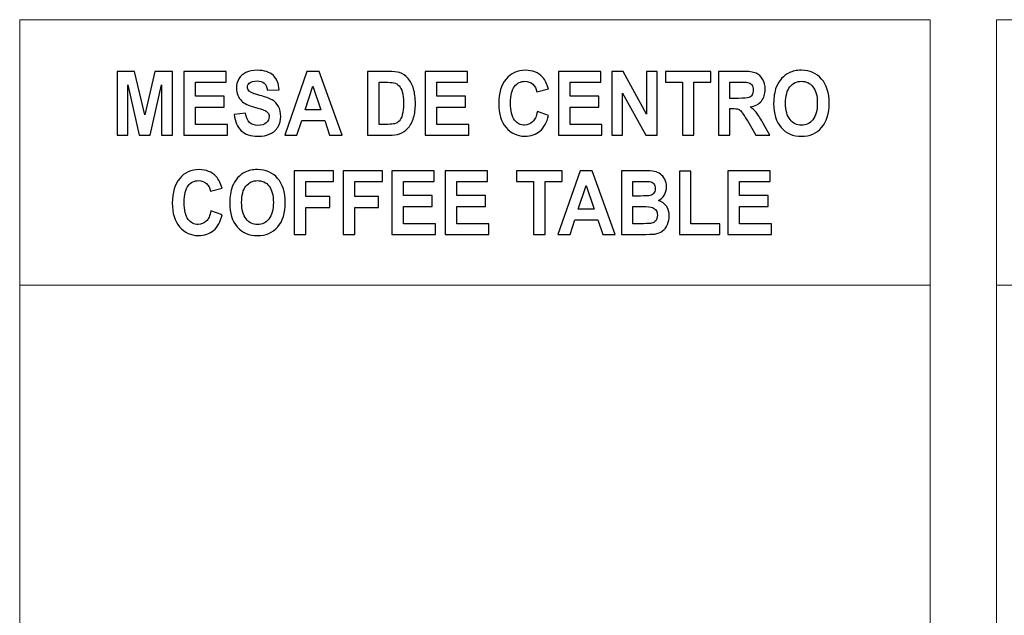
# Model space of a CAD drawing. Units: inches. Extents: x -37.5 to 37.5, y -20.9 to 20.9.
# Drawn here: x -5.8 to 0, y -7.8 to -4.3 of the extents above; entities that cross this region are included whole.
import ezdxf

# ---------------------------------------------------------------- set-up
doc = ezdxf.new("R2010")
doc.units = ezdxf.units.IN
doc.header["$MEASUREMENT"] = 0
doc.layers.add('Camada 1', color=7, linetype='Continuous')

msp = doc.modelspace()

# ---------------------------------------------------------------- linework, layer by layer
at = {"layer": 'Camada 1', "color": 253, "lineweight": 20}
for points in [[(-5.7979, -5.8392), (-0.3979, -5.8392), (-0.3979, -4.2644), (-5.7979, -4.2644), (-5.7979, -5.8392)], [(-0.0042, -5.8392), (5.3958, -5.8392), (5.3958, -4.2644), (-0.0042, -4.2644), (-0.0042, -5.8392)], [(-5.7979, -12.6843), (-0.3979, -12.6843), (-0.3979, -5.8392), (-5.7979, -5.8392), (-5.7979, -12.6843)], [(-0.0042, -12.6843), (5.3958, -12.6843), (5.3958, -5.8392), (-0.0042, -5.8392), (-0.0042, -12.6843)]]:
    msp.add_lwpolyline(points, close=True, dxfattribs=at)
at = {"layer": 'Camada 1', "color": 187}
for points, knots in [([(-5.2195, -4.9494), (-5.2195, -4.9494), (-5.2195, -4.5715), (-5.2195, -4.5715), (-5.2195, -4.5715), (-5.2195, -4.5715), (-5.1166, -4.5715), (-5.1166, -4.5715), (-5.1166, -4.5715), (-5.1166, -4.5715), (-5.0557, -4.8293), (-5.0557, -4.8293), (-5.0557, -4.8293), (-5.0557, -4.8293), (-4.9956, -4.5715), (-4.9956, -4.5715), (-4.9956, -4.5715), (-4.9956, -4.5715), (-4.8924, -4.5715), (-4.8924, -4.5715), (-4.8924, -4.5715), (-4.8924, -4.5715), (-4.8924, -4.9494), (-4.8924, -4.9494), (-4.8924, -4.9494), (-4.8924, -4.9494), (-4.9559, -4.9494), (-4.9559, -4.9494), (-4.9559, -4.9494), (-4.9559, -4.9494), (-4.9562, -4.6519), (-4.9562, -4.6519), (-4.9562, -4.6519), (-4.9562, -4.6519), (-5.0231, -4.9494), (-5.0231, -4.9494), (-5.0231, -4.9494), (-5.0231, -4.9494), (-5.0892, -4.9494), (-5.0892, -4.9494), (-5.0892, -4.9494), (-5.0892, -4.9494), (-5.1558, -4.6519), (-5.1558, -4.6519), (-5.1558, -4.6519), (-5.1558, -4.6519), (-5.156, -4.9494), (-5.156, -4.9494), (-5.156, -4.9494), (-5.156, -4.9494), (-5.2195, -4.9494), (-5.2195, -4.9494)], [0, 0, 0, 0, 0.071429, 0.071429, 0.071429, 0.071429, 0.142857, 0.142857, 0.142857, 0.142857, 0.214286, 0.214286, 0.214286, 0.214286, 0.285714, 0.285714, 0.285714, 0.285714, 0.357143, 0.357143, 0.357143, 0.357143, 0.428571, 0.428571, 0.428571, 0.428571, 0.5, 0.5, 0.5, 0.5, 0.571429, 0.571429, 0.571429, 0.571429, 0.642857, 0.642857, 0.642857, 0.642857, 0.714286, 0.714286, 0.714286, 0.714286, 0.785714, 0.785714, 0.785714, 0.785714, 0.857143, 0.857143, 0.857143, 0.857143, 1, 1, 1, 1]), ([(-4.8237, -4.9494), (-4.8237, -4.9494), (-4.8237, -4.5715), (-4.8237, -4.5715), (-4.8237, -4.5715), (-4.8237, -4.5715), (-4.5724, -4.5715), (-4.5724, -4.5715), (-4.5724, -4.5715), (-4.5724, -4.5715), (-4.5724, -4.6354), (-4.5724, -4.6354), (-4.5724, -4.6354), (-4.5724, -4.6354), (-4.7549, -4.6354), (-4.7549, -4.6354), (-4.7549, -4.6354), (-4.7549, -4.6354), (-4.7549, -4.7193), (-4.7549, -4.7193), (-4.7549, -4.7193), (-4.7549, -4.7193), (-4.5852, -4.7193), (-4.5852, -4.7193), (-4.5852, -4.7193), (-4.5852, -4.7193), (-4.5852, -4.7832), (-4.5852, -4.7832), (-4.5852, -4.7832), (-4.5852, -4.7832), (-4.7549, -4.7832), (-4.7549, -4.7832), (-4.7549, -4.7832), (-4.7549, -4.7832), (-4.7549, -4.8856), (-4.7549, -4.8856), (-4.7549, -4.8856), (-4.7549, -4.8856), (-4.5657, -4.8856), (-4.5657, -4.8856), (-4.5657, -4.8856), (-4.5657, -4.8856), (-4.5657, -4.9494), (-4.5657, -4.9494), (-4.5657, -4.9494), (-4.5657, -4.9494), (-4.8237, -4.9494), (-4.8237, -4.9494)], [0, 0, 0, 0, 0.076923, 0.076923, 0.076923, 0.076923, 0.153846, 0.153846, 0.153846, 0.153846, 0.230769, 0.230769, 0.230769, 0.230769, 0.307692, 0.307692, 0.307692, 0.307692, 0.384615, 0.384615, 0.384615, 0.384615, 0.461538, 0.461538, 0.461538, 0.461538, 0.538462, 0.538462, 0.538462, 0.538462, 0.615385, 0.615385, 0.615385, 0.615385, 0.692308, 0.692308, 0.692308, 0.692308, 0.769231, 0.769231, 0.769231, 0.769231, 0.846154, 0.846154, 0.846154, 0.846154, 1, 1, 1, 1]), ([(-4.5255, -4.827), (-4.5255, -4.827), (-4.4586, -4.8196), (-4.4586, -4.8196), (-4.4586, -4.8196), (-4.4546, -4.8445), (-4.4465, -4.8627), (-4.4343, -4.8744), (-4.4343, -4.8744), (-4.422, -4.8861), (-4.4055, -4.8919), (-4.3847, -4.8919), (-4.3847, -4.8919), (-4.3628, -4.8919), (-4.3462, -4.8867), (-4.335, -4.8763), (-4.335, -4.8763), (-4.3239, -4.8659), (-4.3183, -4.8538), (-4.3183, -4.8399), (-4.3183, -4.8399), (-4.3183, -4.8309), (-4.3206, -4.8234), (-4.3253, -4.817), (-4.3253, -4.817), (-4.33, -4.8108), (-4.3382, -4.8053), (-4.3499, -4.8008), (-4.3499, -4.8008), (-4.3579, -4.7976), (-4.376, -4.7921), (-4.4045, -4.7842), (-4.4045, -4.7842), (-4.4411, -4.774), (-4.4667, -4.7615), (-4.4815, -4.7467), (-4.4815, -4.7467), (-4.5023, -4.7258), (-4.5127, -4.7004), (-4.5127, -4.6704), (-4.5127, -4.6704), (-4.5127, -4.6511), (-4.5078, -4.633), (-4.498, -4.6162), (-4.498, -4.6162), (-4.4882, -4.5994), (-4.4742, -4.5867), (-4.4558, -4.5779), (-4.4558, -4.5779), (-4.4374, -4.5691), (-4.4152, -4.5647), (-4.3891, -4.5647), (-4.3891, -4.5647), (-4.3467, -4.5647), (-4.3147, -4.5751), (-4.2933, -4.5962), (-4.2933, -4.5962), (-4.2718, -4.6172), (-4.2606, -4.6451), (-4.2595, -4.6802), (-4.2595, -4.6802), (-4.2595, -4.6802), (-4.3282, -4.6829), (-4.3282, -4.6829), (-4.3282, -4.6829), (-4.3311, -4.6634), (-4.3374, -4.6494), (-4.347, -4.6408), (-4.347, -4.6408), (-4.3565, -4.6323), (-4.3709, -4.628), (-4.39, -4.628), (-4.39, -4.628), (-4.4098, -4.628), (-4.4253, -4.6326), (-4.4364, -4.6417), (-4.4364, -4.6417), (-4.4436, -4.6476), (-4.4472, -4.6554), (-4.4472, -4.6653), (-4.4472, -4.6653), (-4.4472, -4.6743), (-4.4438, -4.6819), (-4.437, -4.6883), (-4.437, -4.6883), (-4.4284, -4.6964), (-4.4075, -4.7049), (-4.3742, -4.7137), (-4.3742, -4.7137), (-4.3409, -4.7224), (-4.3164, -4.7315), (-4.3005, -4.7409), (-4.3005, -4.7409), (-4.2845, -4.7503), (-4.272, -4.763), (-4.263, -4.7793), (-4.263, -4.7793), (-4.254, -4.7956), (-4.2495, -4.8156), (-4.2495, -4.8395), (-4.2495, -4.8395), (-4.2495, -4.8611), (-4.2549, -4.8814), (-4.2657, -4.9003), (-4.2657, -4.9003), (-4.2766, -4.9192), (-4.2918, -4.9333), (-4.3116, -4.9425), (-4.3116, -4.9425), (-4.3313, -4.9517), (-4.356, -4.9563), (-4.3854, -4.9563), (-4.3854, -4.9563), (-4.4283, -4.9563), (-4.4613, -4.9453), (-4.4843, -4.9232), (-4.4843, -4.9232), (-4.5073, -4.9012), (-4.521, -4.8691), (-4.5255, -4.827)], [0, 0, 0, 0, 0.032258, 0.032258, 0.032258, 0.032258, 0.064516, 0.064516, 0.064516, 0.064516, 0.096774, 0.096774, 0.096774, 0.096774, 0.129032, 0.129032, 0.129032, 0.129032, 0.16129, 0.16129, 0.16129, 0.16129, 0.193548, 0.193548, 0.193548, 0.193548, 0.225806, 0.225806, 0.225806, 0.225806, 0.258065, 0.258065, 0.258065, 0.258065, 0.290323, 0.290323, 0.290323, 0.290323, 0.322581, 0.322581, 0.322581, 0.322581, 0.354839, 0.354839, 0.354839, 0.354839, 0.387097, 0.387097, 0.387097, 0.387097, 0.419355, 0.419355, 0.419355, 0.419355, 0.451613, 0.451613, 0.451613, 0.451613, 0.483871, 0.483871, 0.483871, 0.483871, 0.516129, 0.516129, 0.516129, 0.516129, 0.548387, 0.548387, 0.548387, 0.548387, 0.580645, 0.580645, 0.580645, 0.580645, 0.612903, 0.612903, 0.612903, 0.612903, 0.645161, 0.645161, 0.645161, 0.645161, 0.677419, 0.677419, 0.677419, 0.677419, 0.709677, 0.709677, 0.709677, 0.709677, 0.741935, 0.741935, 0.741935, 0.741935, 0.774194, 0.774194, 0.774194, 0.774194, 0.806452, 0.806452, 0.806452, 0.806452, 0.83871, 0.83871, 0.83871, 0.83871, 0.870968, 0.870968, 0.870968, 0.870968, 0.903226, 0.903226, 0.903226, 0.903226, 0.935484, 0.935484, 0.935484, 0.935484, 1, 1, 1, 1]), ([(-3.8854, -4.9494), (-3.8854, -4.9494), (-3.9595, -4.9494), (-3.9595, -4.9494), (-3.9595, -4.9494), (-3.9595, -4.9494), (-3.9888, -4.8634), (-3.9888, -4.8634), (-3.9888, -4.8634), (-3.9888, -4.8634), (-4.1249, -4.8634), (-4.1249, -4.8634), (-4.1249, -4.8634), (-4.1249, -4.8634), (-4.1531, -4.9494), (-4.1531, -4.9494), (-4.1531, -4.9494), (-4.1531, -4.9494), (-4.2258, -4.9494), (-4.2258, -4.9494), (-4.2258, -4.9494), (-4.2258, -4.9494), (-4.094, -4.5715), (-4.094, -4.5715), (-4.094, -4.5715), (-4.094, -4.5715), (-4.0214, -4.5715), (-4.0214, -4.5715), (-4.0214, -4.5715), (-4.0214, -4.5715), (-3.8854, -4.9494), (-3.8854, -4.9494)], [0, 0, 0, 0, 0.111111, 0.111111, 0.111111, 0.111111, 0.222222, 0.222222, 0.222222, 0.222222, 0.333333, 0.333333, 0.333333, 0.333333, 0.444444, 0.444444, 0.444444, 0.444444, 0.555556, 0.555556, 0.555556, 0.555556, 0.666667, 0.666667, 0.666667, 0.666667, 0.777778, 0.777778, 0.777778, 0.777778, 1, 1, 1, 1]), ([(-3.7347, -4.5715), (-3.7347, -4.5715), (-3.6097, -4.5715), (-3.6097, -4.5715), (-3.6097, -4.5715), (-3.5815, -4.5715), (-3.56, -4.5739), (-3.5453, -4.5787), (-3.5453, -4.5787), (-3.5254, -4.5852), (-3.5084, -4.5969), (-3.4942, -4.6136), (-3.4942, -4.6136), (-3.48, -4.6302), (-3.4692, -4.6506), (-3.4618, -4.6748), (-3.4618, -4.6748), (-3.4545, -4.6989), (-3.4507, -4.7287), (-3.4507, -4.7641), (-3.4507, -4.7641), (-3.4507, -4.7952), (-3.4542, -4.822), (-3.4612, -4.8445), (-3.4612, -4.8445), (-3.4696, -4.872), (-3.4817, -4.8943), (-3.4974, -4.9112), (-3.4974, -4.9112), (-3.5093, -4.9242), (-3.5253, -4.9342), (-3.5455, -4.9414), (-3.5455, -4.9414), (-3.5606, -4.9468), (-3.5807, -4.9494), (-3.606, -4.9494), (-3.606, -4.9494), (-3.606, -4.9494), (-3.7347, -4.9494), (-3.7347, -4.9494), (-3.7347, -4.9494), (-3.7347, -4.9494), (-3.7347, -4.5715), (-3.7347, -4.5715)], [0, 0, 0, 0, 0.083333, 0.083333, 0.083333, 0.083333, 0.166667, 0.166667, 0.166667, 0.166667, 0.25, 0.25, 0.25, 0.25, 0.333333, 0.333333, 0.333333, 0.333333, 0.416667, 0.416667, 0.416667, 0.416667, 0.5, 0.5, 0.5, 0.5, 0.583333, 0.583333, 0.583333, 0.583333, 0.666667, 0.666667, 0.666667, 0.666667, 0.75, 0.75, 0.75, 0.75, 0.833333, 0.833333, 0.833333, 0.833333, 1, 1, 1, 1]), ([(-3.3924, -4.9494), (-3.3924, -4.9494), (-3.3924, -4.5715), (-3.3924, -4.5715), (-3.3924, -4.5715), (-3.3924, -4.5715), (-3.1411, -4.5715), (-3.1411, -4.5715), (-3.1411, -4.5715), (-3.1411, -4.5715), (-3.1411, -4.6354), (-3.1411, -4.6354), (-3.1411, -4.6354), (-3.1411, -4.6354), (-3.3236, -4.6354), (-3.3236, -4.6354), (-3.3236, -4.6354), (-3.3236, -4.6354), (-3.3236, -4.7193), (-3.3236, -4.7193), (-3.3236, -4.7193), (-3.3236, -4.7193), (-3.1539, -4.7193), (-3.1539, -4.7193), (-3.1539, -4.7193), (-3.1539, -4.7193), (-3.1539, -4.7832), (-3.1539, -4.7832), (-3.1539, -4.7832), (-3.1539, -4.7832), (-3.3236, -4.7832), (-3.3236, -4.7832), (-3.3236, -4.7832), (-3.3236, -4.7832), (-3.3236, -4.8856), (-3.3236, -4.8856), (-3.3236, -4.8856), (-3.3236, -4.8856), (-3.1344, -4.8856), (-3.1344, -4.8856), (-3.1344, -4.8856), (-3.1344, -4.8856), (-3.1344, -4.9494), (-3.1344, -4.9494), (-3.1344, -4.9494), (-3.1344, -4.9494), (-3.3924, -4.9494), (-3.3924, -4.9494)], [0, 0, 0, 0, 0.076923, 0.076923, 0.076923, 0.076923, 0.153846, 0.153846, 0.153846, 0.153846, 0.230769, 0.230769, 0.230769, 0.230769, 0.307692, 0.307692, 0.307692, 0.307692, 0.384615, 0.384615, 0.384615, 0.384615, 0.461538, 0.461538, 0.461538, 0.461538, 0.538462, 0.538462, 0.538462, 0.538462, 0.615385, 0.615385, 0.615385, 0.615385, 0.692308, 0.692308, 0.692308, 0.692308, 0.769231, 0.769231, 0.769231, 0.769231, 0.846154, 0.846154, 0.846154, 0.846154, 1, 1, 1, 1]), ([(-2.7273, -4.8101), (-2.7273, -4.8101), (-2.6609, -4.8328), (-2.6609, -4.8328), (-2.6609, -4.8328), (-2.6711, -4.8744), (-2.6881, -4.9053), (-2.7118, -4.9255), (-2.7118, -4.9255), (-2.7355, -4.9456), (-2.7655, -4.9557), (-2.8019, -4.9557), (-2.8019, -4.9557), (-2.8471, -4.9557), (-2.8841, -4.9386), (-2.9132, -4.9043), (-2.9132, -4.9043), (-2.9422, -4.87), (-2.9567, -4.8231), (-2.9567, -4.7635), (-2.9567, -4.7635), (-2.9567, -4.7007), (-2.9421, -4.6517), (-2.913, -4.6169), (-2.913, -4.6169), (-2.8838, -4.5821), (-2.8454, -4.5647), (-2.7978, -4.5647), (-2.7978, -4.5647), (-2.7563, -4.5647), (-2.7225, -4.5784), (-2.6966, -4.6057), (-2.6966, -4.6057), (-2.6811, -4.6219), (-2.6696, -4.6451), (-2.6619, -4.6755), (-2.6619, -4.6755), (-2.6619, -4.6755), (-2.7296, -4.6934), (-2.7296, -4.6934), (-2.7296, -4.6934), (-2.7337, -4.6739), (-2.742, -4.6584), (-2.7548, -4.6471), (-2.7548, -4.6471), (-2.7676, -4.6357), (-2.7831, -4.6301), (-2.8012, -4.6301), (-2.8012, -4.6301), (-2.8264, -4.6301), (-2.8469, -4.6401), (-2.8626, -4.6603), (-2.8626, -4.6603), (-2.8783, -4.6803), (-2.8861, -4.7129), (-2.8861, -4.7579), (-2.8861, -4.7579), (-2.8861, -4.8056), (-2.8784, -4.8396), (-2.8629, -4.8599), (-2.8629, -4.8599), (-2.8475, -4.8802), (-2.8274, -4.8903), (-2.8027, -4.8903), (-2.8027, -4.8903), (-2.7844, -4.8903), (-2.7687, -4.8839), (-2.7556, -4.8709), (-2.7556, -4.8709), (-2.7424, -4.858), (-2.733, -4.8378), (-2.7273, -4.8101)], [0, 0, 0, 0, 0.052632, 0.052632, 0.052632, 0.052632, 0.105263, 0.105263, 0.105263, 0.105263, 0.157895, 0.157895, 0.157895, 0.157895, 0.210526, 0.210526, 0.210526, 0.210526, 0.263158, 0.263158, 0.263158, 0.263158, 0.315789, 0.315789, 0.315789, 0.315789, 0.368421, 0.368421, 0.368421, 0.368421, 0.421053, 0.421053, 0.421053, 0.421053, 0.473684, 0.473684, 0.473684, 0.473684, 0.526316, 0.526316, 0.526316, 0.526316, 0.578947, 0.578947, 0.578947, 0.578947, 0.631579, 0.631579, 0.631579, 0.631579, 0.684211, 0.684211, 0.684211, 0.684211, 0.736842, 0.736842, 0.736842, 0.736842, 0.789474, 0.789474, 0.789474, 0.789474, 0.842105, 0.842105, 0.842105, 0.842105, 0.894737, 0.894737, 0.894737, 0.894737, 1, 1, 1, 1]), ([(-2.602, -4.9494), (-2.602, -4.9494), (-2.602, -4.5715), (-2.602, -4.5715), (-2.602, -4.5715), (-2.602, -4.5715), (-2.3508, -4.5715), (-2.3508, -4.5715), (-2.3508, -4.5715), (-2.3508, -4.5715), (-2.3508, -4.6354), (-2.3508, -4.6354), (-2.3508, -4.6354), (-2.3508, -4.6354), (-2.5333, -4.6354), (-2.5333, -4.6354), (-2.5333, -4.6354), (-2.5333, -4.6354), (-2.5333, -4.7193), (-2.5333, -4.7193), (-2.5333, -4.7193), (-2.5333, -4.7193), (-2.3636, -4.7193), (-2.3636, -4.7193), (-2.3636, -4.7193), (-2.3636, -4.7193), (-2.3636, -4.7832), (-2.3636, -4.7832), (-2.3636, -4.7832), (-2.3636, -4.7832), (-2.5333, -4.7832), (-2.5333, -4.7832), (-2.5333, -4.7832), (-2.5333, -4.7832), (-2.5333, -4.8856), (-2.5333, -4.8856), (-2.5333, -4.8856), (-2.5333, -4.8856), (-2.3441, -4.8856), (-2.3441, -4.8856), (-2.3441, -4.8856), (-2.3441, -4.8856), (-2.3441, -4.9494), (-2.3441, -4.9494), (-2.3441, -4.9494), (-2.3441, -4.9494), (-2.602, -4.9494), (-2.602, -4.9494)], [0, 0, 0, 0, 0.076923, 0.076923, 0.076923, 0.076923, 0.153846, 0.153846, 0.153846, 0.153846, 0.230769, 0.230769, 0.230769, 0.230769, 0.307692, 0.307692, 0.307692, 0.307692, 0.384615, 0.384615, 0.384615, 0.384615, 0.461538, 0.461538, 0.461538, 0.461538, 0.538462, 0.538462, 0.538462, 0.538462, 0.615385, 0.615385, 0.615385, 0.615385, 0.692308, 0.692308, 0.692308, 0.692308, 0.769231, 0.769231, 0.769231, 0.769231, 0.846154, 0.846154, 0.846154, 0.846154, 1, 1, 1, 1]), ([(-2.2858, -4.9494), (-2.2858, -4.9494), (-2.2858, -4.5715), (-2.2858, -4.5715), (-2.2858, -4.5715), (-2.2858, -4.5715), (-2.2193, -4.5715), (-2.2193, -4.5715), (-2.2193, -4.5715), (-2.2193, -4.5715), (-2.0796, -4.8248), (-2.0796, -4.8248), (-2.0796, -4.8248), (-2.0796, -4.8248), (-2.0796, -4.5715), (-2.0796, -4.5715), (-2.0796, -4.5715), (-2.0796, -4.5715), (-2.016, -4.5715), (-2.016, -4.5715), (-2.016, -4.5715), (-2.016, -4.5715), (-2.016, -4.9494), (-2.016, -4.9494), (-2.016, -4.9494), (-2.016, -4.9494), (-2.0847, -4.9494), (-2.0847, -4.9494), (-2.0847, -4.9494), (-2.0847, -4.9494), (-2.2223, -4.701), (-2.2223, -4.701), (-2.2223, -4.701), (-2.2223, -4.701), (-2.2223, -4.9494), (-2.2223, -4.9494), (-2.2223, -4.9494), (-2.2223, -4.9494), (-2.2858, -4.9494), (-2.2858, -4.9494)], [0, 0, 0, 0, 0.090909, 0.090909, 0.090909, 0.090909, 0.181818, 0.181818, 0.181818, 0.181818, 0.272727, 0.272727, 0.272727, 0.272727, 0.363636, 0.363636, 0.363636, 0.363636, 0.454545, 0.454545, 0.454545, 0.454545, 0.545455, 0.545455, 0.545455, 0.545455, 0.636364, 0.636364, 0.636364, 0.636364, 0.727273, 0.727273, 0.727273, 0.727273, 0.818182, 0.818182, 0.818182, 0.818182, 1, 1, 1, 1]), ([(-1.8671, -4.9494), (-1.8671, -4.9494), (-1.8671, -4.6354), (-1.8671, -4.6354), (-1.8671, -4.6354), (-1.8671, -4.6354), (-1.9676, -4.6354), (-1.9676, -4.6354), (-1.9676, -4.6354), (-1.9676, -4.6354), (-1.9676, -4.5715), (-1.9676, -4.5715), (-1.9676, -4.5715), (-1.9676, -4.5715), (-1.6983, -4.5715), (-1.6983, -4.5715), (-1.6983, -4.5715), (-1.6983, -4.5715), (-1.6983, -4.6354), (-1.6983, -4.6354), (-1.6983, -4.6354), (-1.6983, -4.6354), (-1.7984, -4.6354), (-1.7984, -4.6354), (-1.7984, -4.6354), (-1.7984, -4.6354), (-1.7984, -4.9494), (-1.7984, -4.9494), (-1.7984, -4.9494), (-1.7984, -4.9494), (-1.8671, -4.9494), (-1.8671, -4.9494)], [0, 0, 0, 0, 0.111111, 0.111111, 0.111111, 0.111111, 0.222222, 0.222222, 0.222222, 0.222222, 0.333333, 0.333333, 0.333333, 0.333333, 0.444444, 0.444444, 0.444444, 0.444444, 0.555556, 0.555556, 0.555556, 0.555556, 0.666667, 0.666667, 0.666667, 0.666667, 0.777778, 0.777778, 0.777778, 0.777778, 1, 1, 1, 1]), ([(-1.6538, -4.9494), (-1.6538, -4.9494), (-1.6538, -4.5715), (-1.6538, -4.5715), (-1.6538, -4.5715), (-1.6538, -4.5715), (-1.5095, -4.5715), (-1.5095, -4.5715), (-1.5095, -4.5715), (-1.4732, -4.5715), (-1.4468, -4.575), (-1.4304, -4.5817), (-1.4304, -4.5817), (-1.4139, -4.5885), (-1.4007, -4.6006), (-1.3909, -4.6179), (-1.3909, -4.6179), (-1.381, -4.6353), (-1.376, -4.6551), (-1.376, -4.6774), (-1.376, -4.6774), (-1.376, -4.7058), (-1.3834, -4.7292), (-1.3984, -4.7477), (-1.3984, -4.7477), (-1.4133, -4.7662), (-1.4356, -4.7778), (-1.4653, -4.7826), (-1.4653, -4.7826), (-1.4505, -4.7922), (-1.4384, -4.8028), (-1.4288, -4.8143), (-1.4288, -4.8143), (-1.4192, -4.8258), (-1.4062, -4.8463), (-1.3899, -4.8757), (-1.3899, -4.8757), (-1.3899, -4.8757), (-1.3485, -4.9494), (-1.3485, -4.9494), (-1.3485, -4.9494), (-1.3485, -4.9494), (-1.4305, -4.9494), (-1.4305, -4.9494), (-1.4305, -4.9494), (-1.4305, -4.9494), (-1.4796, -4.8669), (-1.4796, -4.8669), (-1.4796, -4.8669), (-1.4972, -4.8376), (-1.5093, -4.8191), (-1.5159, -4.8115), (-1.5159, -4.8115), (-1.5224, -4.8039), (-1.5292, -4.7986), (-1.5365, -4.7958), (-1.5365, -4.7958), (-1.5438, -4.793), (-1.5554, -4.7916), (-1.5712, -4.7916), (-1.5712, -4.7916), (-1.5712, -4.7916), (-1.5851, -4.7916), (-1.5851, -4.7916), (-1.5851, -4.7916), (-1.5851, -4.7916), (-1.5851, -4.9494), (-1.5851, -4.9494), (-1.5851, -4.9494), (-1.5851, -4.9494), (-1.6538, -4.9494), (-1.6538, -4.9494)], [0, 0, 0, 0, 0.052632, 0.052632, 0.052632, 0.052632, 0.105263, 0.105263, 0.105263, 0.105263, 0.157895, 0.157895, 0.157895, 0.157895, 0.210526, 0.210526, 0.210526, 0.210526, 0.263158, 0.263158, 0.263158, 0.263158, 0.315789, 0.315789, 0.315789, 0.315789, 0.368421, 0.368421, 0.368421, 0.368421, 0.421053, 0.421053, 0.421053, 0.421053, 0.473684, 0.473684, 0.473684, 0.473684, 0.526316, 0.526316, 0.526316, 0.526316, 0.578947, 0.578947, 0.578947, 0.578947, 0.631579, 0.631579, 0.631579, 0.631579, 0.684211, 0.684211, 0.684211, 0.684211, 0.736842, 0.736842, 0.736842, 0.736842, 0.789474, 0.789474, 0.789474, 0.789474, 0.842105, 0.842105, 0.842105, 0.842105, 0.894737, 0.894737, 0.894737, 0.894737, 1, 1, 1, 1]), ([(-1.3257, -4.7628), (-1.3257, -4.7242), (-1.3205, -4.6919), (-1.3101, -4.6656), (-1.3101, -4.6656), (-1.3024, -4.6464), (-1.2919, -4.6291), (-1.2785, -4.6137), (-1.2785, -4.6137), (-1.2651, -4.5984), (-1.2505, -4.5871), (-1.2346, -4.5796), (-1.2346, -4.5796), (-1.2135, -4.5697), (-1.1891, -4.5647), (-1.1614, -4.5647), (-1.1614, -4.5647), (-1.1113, -4.5647), (-1.0713, -4.582), (-1.0412, -4.6166), (-1.0412, -4.6166), (-1.0112, -4.6512), (-0.9962, -4.6993), (-0.9962, -4.761), (-0.9962, -4.761), (-0.9962, -4.8221), (-1.0111, -4.87), (-1.0409, -4.9045), (-1.0409, -4.9045), (-1.0707, -4.939), (-1.1106, -4.9563), (-1.1605, -4.9563), (-1.1605, -4.9563), (-1.2109, -4.9563), (-1.2512, -4.9391), (-1.281, -4.9047), (-1.281, -4.9047), (-1.3107, -4.8704), (-1.3257, -4.8231), (-1.3257, -4.7628)], [0, 0, 0, 0, 0.090909, 0.090909, 0.090909, 0.090909, 0.181818, 0.181818, 0.181818, 0.181818, 0.272727, 0.272727, 0.272727, 0.272727, 0.363636, 0.363636, 0.363636, 0.363636, 0.454545, 0.454545, 0.454545, 0.454545, 0.545455, 0.545455, 0.545455, 0.545455, 0.636364, 0.636364, 0.636364, 0.636364, 0.727273, 0.727273, 0.727273, 0.727273, 0.818182, 0.818182, 0.818182, 0.818182, 1, 1, 1, 1]), ([(-4.0111, -4.7995), (-4.0111, -4.7995), (-4.0582, -4.6597), (-4.0582, -4.6597), (-4.0582, -4.6597), (-4.0582, -4.6597), (-4.1041, -4.7995), (-4.1041, -4.7995), (-4.1041, -4.7995), (-4.1041, -4.7995), (-4.0111, -4.7995), (-4.0111, -4.7995)], [0, 0, 0, 0, 0.25, 0.25, 0.25, 0.25, 0.5, 0.5, 0.5, 0.5, 1, 1, 1, 1]), ([(-3.666, -4.6354), (-3.666, -4.6354), (-3.666, -4.8856), (-3.666, -4.8856), (-3.666, -4.8856), (-3.666, -4.8856), (-3.615, -4.8856), (-3.615, -4.8856), (-3.615, -4.8856), (-3.596, -4.8856), (-3.5822, -4.8843), (-3.5738, -4.8819), (-3.5738, -4.8819), (-3.5626, -4.8789), (-3.5535, -4.8736), (-3.5462, -4.8662), (-3.5462, -4.8662), (-3.5389, -4.8588), (-3.5329, -4.8467), (-3.5283, -4.8298), (-3.5283, -4.8298), (-3.5237, -4.8129), (-3.5214, -4.7898), (-3.5214, -4.7606), (-3.5214, -4.7606), (-3.5214, -4.7314), (-3.5237, -4.709), (-3.5283, -4.6934), (-3.5283, -4.6934), (-3.5329, -4.6777), (-3.5394, -4.6656), (-3.5477, -4.6568), (-3.5477, -4.6568), (-3.556, -4.6481), (-3.5665, -4.6421), (-3.5793, -4.639), (-3.5793, -4.639), (-3.5888, -4.6366), (-3.6075, -4.6354), (-3.6353, -4.6354), (-3.6353, -4.6354), (-3.6353, -4.6354), (-3.666, -4.6354), (-3.666, -4.6354)], [0, 0, 0, 0, 0.083333, 0.083333, 0.083333, 0.083333, 0.166667, 0.166667, 0.166667, 0.166667, 0.25, 0.25, 0.25, 0.25, 0.333333, 0.333333, 0.333333, 0.333333, 0.416667, 0.416667, 0.416667, 0.416667, 0.5, 0.5, 0.5, 0.5, 0.583333, 0.583333, 0.583333, 0.583333, 0.666667, 0.666667, 0.666667, 0.666667, 0.75, 0.75, 0.75, 0.75, 0.833333, 0.833333, 0.833333, 0.833333, 1, 1, 1, 1]), ([(-1.5851, -4.7314), (-1.5851, -4.7314), (-1.5344, -4.7314), (-1.5344, -4.7314), (-1.5344, -4.7314), (-1.5015, -4.7314), (-1.481, -4.7299), (-1.4728, -4.7268), (-1.4728, -4.7268), (-1.4647, -4.7237), (-1.4582, -4.7183), (-1.4536, -4.7108), (-1.4536, -4.7108), (-1.4489, -4.7032), (-1.4466, -4.6937), (-1.4466, -4.6824), (-1.4466, -4.6824), (-1.4466, -4.6696), (-1.4497, -4.6594), (-1.4558, -4.6515), (-1.4558, -4.6515), (-1.4619, -4.6437), (-1.4705, -4.6387), (-1.4816, -4.6367), (-1.4816, -4.6367), (-1.4872, -4.6358), (-1.5039, -4.6354), (-1.5316, -4.6354), (-1.5316, -4.6354), (-1.5316, -4.6354), (-1.5851, -4.6354), (-1.5851, -4.6354), (-1.5851, -4.6354), (-1.5851, -4.6354), (-1.5851, -4.7314), (-1.5851, -4.7314)], [0, 0, 0, 0, 0.1, 0.1, 0.1, 0.1, 0.2, 0.2, 0.2, 0.2, 0.3, 0.3, 0.3, 0.3, 0.4, 0.4, 0.4, 0.4, 0.5, 0.5, 0.5, 0.5, 0.6, 0.6, 0.6, 0.6, 0.7, 0.7, 0.7, 0.7, 0.8, 0.8, 0.8, 0.8, 1, 1, 1, 1]), ([(-1.255, -4.7602), (-1.255, -4.803), (-1.2461, -4.8355), (-1.2283, -4.8577), (-1.2283, -4.8577), (-1.2105, -4.8797), (-1.1879, -4.8908), (-1.1606, -4.8908), (-1.1606, -4.8908), (-1.1332, -4.8908), (-1.1108, -4.8798), (-1.0931, -4.8579), (-1.0931, -4.8579), (-1.0756, -4.8359), (-1.0668, -4.803), (-1.0668, -4.7591), (-1.0668, -4.7591), (-1.0668, -4.7158), (-1.0754, -4.6834), (-1.0925, -4.6621), (-1.0925, -4.6621), (-1.1096, -4.6408), (-1.1322, -4.6301), (-1.1606, -4.6301), (-1.1606, -4.6301), (-1.1889, -4.6301), (-1.2117, -4.6409), (-1.229, -4.6625), (-1.229, -4.6625), (-1.2463, -4.6841), (-1.255, -4.7167), (-1.255, -4.7602)], [0, 0, 0, 0, 0.111111, 0.111111, 0.111111, 0.111111, 0.222222, 0.222222, 0.222222, 0.222222, 0.333333, 0.333333, 0.333333, 0.333333, 0.444444, 0.444444, 0.444444, 0.444444, 0.555556, 0.555556, 0.555556, 0.555556, 0.666667, 0.666667, 0.666667, 0.666667, 0.777778, 0.777778, 0.777778, 0.777778, 1, 1, 1, 1]), ([(-4.6633, -5.3997), (-4.6633, -5.3997), (-4.5969, -5.4224), (-4.5969, -5.4224), (-4.5969, -5.4224), (-4.6071, -5.464), (-4.6241, -5.4949), (-4.6478, -5.5151), (-4.6478, -5.5151), (-4.6715, -5.5352), (-4.7015, -5.5454), (-4.7379, -5.5454), (-4.7379, -5.5454), (-4.783, -5.5454), (-4.8201, -5.5282), (-4.8492, -5.4939), (-4.8492, -5.4939), (-4.8782, -5.4596), (-4.8927, -5.4127), (-4.8927, -5.3532), (-4.8927, -5.3532), (-4.8927, -5.2903), (-4.8781, -5.2414), (-4.8489, -5.2065), (-4.8489, -5.2065), (-4.8198, -5.1717), (-4.7814, -5.1543), (-4.7338, -5.1543), (-4.7338, -5.1543), (-4.6923, -5.1543), (-4.6585, -5.168), (-4.6326, -5.1954), (-4.6326, -5.1954), (-4.6171, -5.2115), (-4.6056, -5.2348), (-4.5978, -5.2651), (-4.5978, -5.2651), (-4.5978, -5.2651), (-4.6656, -5.2831), (-4.6656, -5.2831), (-4.6656, -5.2831), (-4.6697, -5.2635), (-4.678, -5.248), (-4.6908, -5.2367), (-4.6908, -5.2367), (-4.7036, -5.2254), (-4.719, -5.2197), (-4.7372, -5.2197), (-4.7372, -5.2197), (-4.7624, -5.2197), (-4.7829, -5.2298), (-4.7985, -5.2499), (-4.7985, -5.2499), (-4.8143, -5.27), (-4.8221, -5.3025), (-4.8221, -5.3475), (-4.8221, -5.3475), (-4.8221, -5.3952), (-4.8143, -5.4293), (-4.7989, -5.4495), (-4.7989, -5.4495), (-4.7834, -5.4698), (-4.7634, -5.4799), (-4.7386, -5.4799), (-4.7386, -5.4799), (-4.7204, -5.4799), (-4.7047, -5.4735), (-4.6915, -5.4606), (-4.6915, -5.4606), (-4.6784, -5.4476), (-4.6689, -5.4274), (-4.6633, -5.3997)], [0, 0, 0, 0, 0.052632, 0.052632, 0.052632, 0.052632, 0.105263, 0.105263, 0.105263, 0.105263, 0.157895, 0.157895, 0.157895, 0.157895, 0.210526, 0.210526, 0.210526, 0.210526, 0.263158, 0.263158, 0.263158, 0.263158, 0.315789, 0.315789, 0.315789, 0.315789, 0.368421, 0.368421, 0.368421, 0.368421, 0.421053, 0.421053, 0.421053, 0.421053, 0.473684, 0.473684, 0.473684, 0.473684, 0.526316, 0.526316, 0.526316, 0.526316, 0.578947, 0.578947, 0.578947, 0.578947, 0.631579, 0.631579, 0.631579, 0.631579, 0.684211, 0.684211, 0.684211, 0.684211, 0.736842, 0.736842, 0.736842, 0.736842, 0.789474, 0.789474, 0.789474, 0.789474, 0.842105, 0.842105, 0.842105, 0.842105, 0.894737, 0.894737, 0.894737, 0.894737, 1, 1, 1, 1]), ([(-4.5522, -5.3524), (-4.5522, -5.3138), (-4.547, -5.2815), (-4.5367, -5.2553), (-4.5367, -5.2553), (-4.529, -5.236), (-4.5184, -5.2187), (-4.5051, -5.2034), (-4.5051, -5.2034), (-4.4917, -5.1881), (-4.4771, -5.1767), (-4.4612, -5.1692), (-4.4612, -5.1692), (-4.44, -5.1593), (-4.4156, -5.1543), (-4.388, -5.1543), (-4.388, -5.1543), (-4.3379, -5.1543), (-4.2979, -5.1716), (-4.2678, -5.2062), (-4.2678, -5.2062), (-4.2378, -5.2408), (-4.2227, -5.289), (-4.2227, -5.3506), (-4.2227, -5.3506), (-4.2227, -5.4117), (-4.2377, -5.4596), (-4.2675, -5.4941), (-4.2675, -5.4941), (-4.2973, -5.5287), (-4.3372, -5.5459), (-4.387, -5.5459), (-4.387, -5.5459), (-4.4375, -5.5459), (-4.4777, -5.5287), (-4.5075, -5.4943), (-4.5075, -5.4943), (-4.5373, -5.46), (-4.5522, -5.4127), (-4.5522, -5.3524)], [0, 0, 0, 0, 0.090909, 0.090909, 0.090909, 0.090909, 0.181818, 0.181818, 0.181818, 0.181818, 0.272727, 0.272727, 0.272727, 0.272727, 0.363636, 0.363636, 0.363636, 0.363636, 0.454545, 0.454545, 0.454545, 0.454545, 0.545455, 0.545455, 0.545455, 0.545455, 0.636364, 0.636364, 0.636364, 0.636364, 0.727273, 0.727273, 0.727273, 0.727273, 0.818182, 0.818182, 0.818182, 0.818182, 1, 1, 1, 1]), ([(-4.1692, -5.539), (-4.1692, -5.539), (-4.1692, -5.1611), (-4.1692, -5.1611), (-4.1692, -5.1611), (-4.1692, -5.1611), (-3.936, -5.1611), (-3.936, -5.1611), (-3.936, -5.1611), (-3.936, -5.1611), (-3.936, -5.225), (-3.936, -5.225), (-3.936, -5.225), (-3.936, -5.225), (-4.1005, -5.225), (-4.1005, -5.225), (-4.1005, -5.225), (-4.1005, -5.225), (-4.1005, -5.3147), (-4.1005, -5.3147), (-4.1005, -5.3147), (-4.1005, -5.3147), (-3.9583, -5.3147), (-3.9583, -5.3147), (-3.9583, -5.3147), (-3.9583, -5.3147), (-3.9583, -5.3786), (-3.9583, -5.3786), (-3.9583, -5.3786), (-3.9583, -5.3786), (-4.1005, -5.3786), (-4.1005, -5.3786), (-4.1005, -5.3786), (-4.1005, -5.3786), (-4.1005, -5.539), (-4.1005, -5.539), (-4.1005, -5.539), (-4.1005, -5.539), (-4.1692, -5.539), (-4.1692, -5.539)], [0, 0, 0, 0, 0.090909, 0.090909, 0.090909, 0.090909, 0.181818, 0.181818, 0.181818, 0.181818, 0.272727, 0.272727, 0.272727, 0.272727, 0.363636, 0.363636, 0.363636, 0.363636, 0.454545, 0.454545, 0.454545, 0.454545, 0.545455, 0.545455, 0.545455, 0.545455, 0.636364, 0.636364, 0.636364, 0.636364, 0.727273, 0.727273, 0.727273, 0.727273, 0.818182, 0.818182, 0.818182, 0.818182, 1, 1, 1, 1]), ([(-3.8796, -5.539), (-3.8796, -5.539), (-3.8796, -5.1611), (-3.8796, -5.1611), (-3.8796, -5.1611), (-3.8796, -5.1611), (-3.6464, -5.1611), (-3.6464, -5.1611), (-3.6464, -5.1611), (-3.6464, -5.1611), (-3.6464, -5.225), (-3.6464, -5.225), (-3.6464, -5.225), (-3.6464, -5.225), (-3.8109, -5.225), (-3.8109, -5.225), (-3.8109, -5.225), (-3.8109, -5.225), (-3.8109, -5.3147), (-3.8109, -5.3147), (-3.8109, -5.3147), (-3.8109, -5.3147), (-3.6687, -5.3147), (-3.6687, -5.3147), (-3.6687, -5.3147), (-3.6687, -5.3147), (-3.6687, -5.3786), (-3.6687, -5.3786), (-3.6687, -5.3786), (-3.6687, -5.3786), (-3.8109, -5.3786), (-3.8109, -5.3786), (-3.8109, -5.3786), (-3.8109, -5.3786), (-3.8109, -5.539), (-3.8109, -5.539), (-3.8109, -5.539), (-3.8109, -5.539), (-3.8796, -5.539), (-3.8796, -5.539)], [0, 0, 0, 0, 0.090909, 0.090909, 0.090909, 0.090909, 0.181818, 0.181818, 0.181818, 0.181818, 0.272727, 0.272727, 0.272727, 0.272727, 0.363636, 0.363636, 0.363636, 0.363636, 0.454545, 0.454545, 0.454545, 0.454545, 0.545455, 0.545455, 0.545455, 0.545455, 0.636364, 0.636364, 0.636364, 0.636364, 0.727273, 0.727273, 0.727273, 0.727273, 0.818182, 0.818182, 0.818182, 0.818182, 1, 1, 1, 1]), ([(-3.5901, -5.539), (-3.5901, -5.539), (-3.5901, -5.1611), (-3.5901, -5.1611), (-3.5901, -5.1611), (-3.5901, -5.1611), (-3.3388, -5.1611), (-3.3388, -5.1611), (-3.3388, -5.1611), (-3.3388, -5.1611), (-3.3388, -5.225), (-3.3388, -5.225), (-3.3388, -5.225), (-3.3388, -5.225), (-3.5213, -5.225), (-3.5213, -5.225), (-3.5213, -5.225), (-3.5213, -5.225), (-3.5213, -5.3089), (-3.5213, -5.3089), (-3.5213, -5.3089), (-3.5213, -5.3089), (-3.3516, -5.3089), (-3.3516, -5.3089), (-3.3516, -5.3089), (-3.3516, -5.3089), (-3.3516, -5.3728), (-3.3516, -5.3728), (-3.3516, -5.3728), (-3.3516, -5.3728), (-3.5213, -5.3728), (-3.5213, -5.3728), (-3.5213, -5.3728), (-3.5213, -5.3728), (-3.5213, -5.4752), (-3.5213, -5.4752), (-3.5213, -5.4752), (-3.5213, -5.4752), (-3.3321, -5.4752), (-3.3321, -5.4752), (-3.3321, -5.4752), (-3.3321, -5.4752), (-3.3321, -5.539), (-3.3321, -5.539), (-3.3321, -5.539), (-3.3321, -5.539), (-3.5901, -5.539), (-3.5901, -5.539)], [0, 0, 0, 0, 0.076923, 0.076923, 0.076923, 0.076923, 0.153846, 0.153846, 0.153846, 0.153846, 0.230769, 0.230769, 0.230769, 0.230769, 0.307692, 0.307692, 0.307692, 0.307692, 0.384615, 0.384615, 0.384615, 0.384615, 0.461538, 0.461538, 0.461538, 0.461538, 0.538462, 0.538462, 0.538462, 0.538462, 0.615385, 0.615385, 0.615385, 0.615385, 0.692308, 0.692308, 0.692308, 0.692308, 0.769231, 0.769231, 0.769231, 0.769231, 0.846154, 0.846154, 0.846154, 0.846154, 1, 1, 1, 1]), ([(-3.2738, -5.539), (-3.2738, -5.539), (-3.2738, -5.1611), (-3.2738, -5.1611), (-3.2738, -5.1611), (-3.2738, -5.1611), (-3.0226, -5.1611), (-3.0226, -5.1611), (-3.0226, -5.1611), (-3.0226, -5.1611), (-3.0226, -5.225), (-3.0226, -5.225), (-3.0226, -5.225), (-3.0226, -5.225), (-3.2051, -5.225), (-3.2051, -5.225), (-3.2051, -5.225), (-3.2051, -5.225), (-3.2051, -5.3089), (-3.2051, -5.3089), (-3.2051, -5.3089), (-3.2051, -5.3089), (-3.0354, -5.3089), (-3.0354, -5.3089), (-3.0354, -5.3089), (-3.0354, -5.3089), (-3.0354, -5.3728), (-3.0354, -5.3728), (-3.0354, -5.3728), (-3.0354, -5.3728), (-3.2051, -5.3728), (-3.2051, -5.3728), (-3.2051, -5.3728), (-3.2051, -5.3728), (-3.2051, -5.4752), (-3.2051, -5.4752), (-3.2051, -5.4752), (-3.2051, -5.4752), (-3.0159, -5.4752), (-3.0159, -5.4752), (-3.0159, -5.4752), (-3.0159, -5.4752), (-3.0159, -5.539), (-3.0159, -5.539), (-3.0159, -5.539), (-3.0159, -5.539), (-3.2738, -5.539), (-3.2738, -5.539)], [0, 0, 0, 0, 0.076923, 0.076923, 0.076923, 0.076923, 0.153846, 0.153846, 0.153846, 0.153846, 0.230769, 0.230769, 0.230769, 0.230769, 0.307692, 0.307692, 0.307692, 0.307692, 0.384615, 0.384615, 0.384615, 0.384615, 0.461538, 0.461538, 0.461538, 0.461538, 0.538462, 0.538462, 0.538462, 0.538462, 0.615385, 0.615385, 0.615385, 0.615385, 0.692308, 0.692308, 0.692308, 0.692308, 0.769231, 0.769231, 0.769231, 0.769231, 0.846154, 0.846154, 0.846154, 0.846154, 1, 1, 1, 1]), ([(-2.7496, -5.539), (-2.7496, -5.539), (-2.7496, -5.225), (-2.7496, -5.225), (-2.7496, -5.225), (-2.7496, -5.225), (-2.8501, -5.225), (-2.8501, -5.225), (-2.8501, -5.225), (-2.8501, -5.225), (-2.8501, -5.1611), (-2.8501, -5.1611), (-2.8501, -5.1611), (-2.8501, -5.1611), (-2.5808, -5.1611), (-2.5808, -5.1611), (-2.5808, -5.1611), (-2.5808, -5.1611), (-2.5808, -5.225), (-2.5808, -5.225), (-2.5808, -5.225), (-2.5808, -5.225), (-2.6808, -5.225), (-2.6808, -5.225), (-2.6808, -5.225), (-2.6808, -5.225), (-2.6808, -5.539), (-2.6808, -5.539), (-2.6808, -5.539), (-2.6808, -5.539), (-2.7496, -5.539), (-2.7496, -5.539)], [0, 0, 0, 0, 0.111111, 0.111111, 0.111111, 0.111111, 0.222222, 0.222222, 0.222222, 0.222222, 0.333333, 0.333333, 0.333333, 0.333333, 0.444444, 0.444444, 0.444444, 0.444444, 0.555556, 0.555556, 0.555556, 0.555556, 0.666667, 0.666667, 0.666667, 0.666667, 0.777778, 0.777778, 0.777778, 0.777778, 1, 1, 1, 1]), ([(-2.2657, -5.539), (-2.2657, -5.539), (-2.3397, -5.539), (-2.3397, -5.539), (-2.3397, -5.539), (-2.3397, -5.539), (-2.369, -5.453), (-2.369, -5.453), (-2.369, -5.453), (-2.369, -5.453), (-2.5052, -5.453), (-2.5052, -5.453), (-2.5052, -5.453), (-2.5052, -5.453), (-2.5334, -5.539), (-2.5334, -5.539), (-2.5334, -5.539), (-2.5334, -5.539), (-2.6061, -5.539), (-2.6061, -5.539), (-2.6061, -5.539), (-2.6061, -5.539), (-2.4743, -5.1611), (-2.4743, -5.1611), (-2.4743, -5.1611), (-2.4743, -5.1611), (-2.4016, -5.1611), (-2.4016, -5.1611), (-2.4016, -5.1611), (-2.4016, -5.1611), (-2.2657, -5.539), (-2.2657, -5.539)], [0, 0, 0, 0, 0.111111, 0.111111, 0.111111, 0.111111, 0.222222, 0.222222, 0.222222, 0.222222, 0.333333, 0.333333, 0.333333, 0.333333, 0.444444, 0.444444, 0.444444, 0.444444, 0.555556, 0.555556, 0.555556, 0.555556, 0.666667, 0.666667, 0.666667, 0.666667, 0.777778, 0.777778, 0.777778, 0.777778, 1, 1, 1, 1]), ([(-2.2291, -5.1611), (-2.2291, -5.1611), (-2.0933, -5.1611), (-2.0933, -5.1611), (-2.0933, -5.1611), (-2.0664, -5.1611), (-2.0464, -5.1624), (-2.0332, -5.1648), (-2.0332, -5.1648), (-2.0199, -5.1674), (-2.0081, -5.1726), (-1.9977, -5.1804), (-1.9977, -5.1804), (-1.9873, -5.1883), (-1.9786, -5.1988), (-1.9716, -5.2119), (-1.9716, -5.2119), (-1.9647, -5.225), (-1.9612, -5.2398), (-1.9612, -5.2561), (-1.9612, -5.2561), (-1.9612, -5.2736), (-1.9655, -5.2899), (-1.974, -5.3046), (-1.974, -5.3046), (-1.9825, -5.3194), (-1.9942, -5.3304), (-2.0088, -5.3378), (-2.0088, -5.3378), (-1.9881, -5.3445), (-1.9723, -5.356), (-1.9612, -5.3722), (-1.9612, -5.3722), (-1.9501, -5.3884), (-1.9446, -5.4074), (-1.9446, -5.4293), (-1.9446, -5.4293), (-1.9446, -5.4465), (-1.9482, -5.4632), (-1.9554, -5.4795), (-1.9554, -5.4795), (-1.9625, -5.4958), (-1.9723, -5.5088), (-1.9848, -5.5185), (-1.9848, -5.5185), (-1.9972, -5.5282), (-2.0126, -5.5342), (-2.0308, -5.5365), (-2.0308, -5.5365), (-2.0422, -5.5378), (-2.0698, -5.5387), (-2.1135, -5.539), (-2.1135, -5.539), (-2.1135, -5.539), (-2.2291, -5.539), (-2.2291, -5.539), (-2.2291, -5.539), (-2.2291, -5.539), (-2.2291, -5.1611), (-2.2291, -5.1611)], [0, 0, 0, 0, 0.0625, 0.0625, 0.0625, 0.0625, 0.125, 0.125, 0.125, 0.125, 0.1875, 0.1875, 0.1875, 0.1875, 0.25, 0.25, 0.25, 0.25, 0.3125, 0.3125, 0.3125, 0.3125, 0.375, 0.375, 0.375, 0.375, 0.4375, 0.4375, 0.4375, 0.4375, 0.5, 0.5, 0.5, 0.5, 0.5625, 0.5625, 0.5625, 0.5625, 0.625, 0.625, 0.625, 0.625, 0.6875, 0.6875, 0.6875, 0.6875, 0.75, 0.75, 0.75, 0.75, 0.8125, 0.8125, 0.8125, 0.8125, 0.875, 0.875, 0.875, 0.875, 1, 1, 1, 1]), ([(-1.8848, -5.539), (-1.8848, -5.539), (-1.8848, -5.1643), (-1.8848, -5.1643), (-1.8848, -5.1643), (-1.8848, -5.1643), (-1.8161, -5.1643), (-1.8161, -5.1643), (-1.8161, -5.1643), (-1.8161, -5.1643), (-1.8161, -5.4752), (-1.8161, -5.4752), (-1.8161, -5.4752), (-1.8161, -5.4752), (-1.6458, -5.4752), (-1.6458, -5.4752), (-1.6458, -5.4752), (-1.6458, -5.4752), (-1.6458, -5.539), (-1.6458, -5.539), (-1.6458, -5.539), (-1.6458, -5.539), (-1.8848, -5.539), (-1.8848, -5.539)], [0, 0, 0, 0, 0.142857, 0.142857, 0.142857, 0.142857, 0.285714, 0.285714, 0.285714, 0.285714, 0.428571, 0.428571, 0.428571, 0.428571, 0.571429, 0.571429, 0.571429, 0.571429, 0.714286, 0.714286, 0.714286, 0.714286, 1, 1, 1, 1]), ([(-1.5971, -5.539), (-1.5971, -5.539), (-1.5971, -5.1611), (-1.5971, -5.1611), (-1.5971, -5.1611), (-1.5971, -5.1611), (-1.3458, -5.1611), (-1.3458, -5.1611), (-1.3458, -5.1611), (-1.3458, -5.1611), (-1.3458, -5.225), (-1.3458, -5.225), (-1.3458, -5.225), (-1.3458, -5.225), (-1.5284, -5.225), (-1.5284, -5.225), (-1.5284, -5.225), (-1.5284, -5.225), (-1.5284, -5.3089), (-1.5284, -5.3089), (-1.5284, -5.3089), (-1.5284, -5.3089), (-1.3586, -5.3089), (-1.3586, -5.3089), (-1.3586, -5.3089), (-1.3586, -5.3089), (-1.3586, -5.3728), (-1.3586, -5.3728), (-1.3586, -5.3728), (-1.3586, -5.3728), (-1.5284, -5.3728), (-1.5284, -5.3728), (-1.5284, -5.3728), (-1.5284, -5.3728), (-1.5284, -5.4752), (-1.5284, -5.4752), (-1.5284, -5.4752), (-1.5284, -5.4752), (-1.3392, -5.4752), (-1.3392, -5.4752), (-1.3392, -5.4752), (-1.3392, -5.4752), (-1.3392, -5.539), (-1.3392, -5.539), (-1.3392, -5.539), (-1.3392, -5.539), (-1.5971, -5.539), (-1.5971, -5.539)], [0, 0, 0, 0, 0.076923, 0.076923, 0.076923, 0.076923, 0.153846, 0.153846, 0.153846, 0.153846, 0.230769, 0.230769, 0.230769, 0.230769, 0.307692, 0.307692, 0.307692, 0.307692, 0.384615, 0.384615, 0.384615, 0.384615, 0.461538, 0.461538, 0.461538, 0.461538, 0.538462, 0.538462, 0.538462, 0.538462, 0.615385, 0.615385, 0.615385, 0.615385, 0.692308, 0.692308, 0.692308, 0.692308, 0.769231, 0.769231, 0.769231, 0.769231, 0.846154, 0.846154, 0.846154, 0.846154, 1, 1, 1, 1]), ([(-4.4816, -5.3498), (-4.4816, -5.3927), (-4.4727, -5.4251), (-4.4549, -5.4473), (-4.4549, -5.4473), (-4.4371, -5.4694), (-4.4145, -5.4804), (-4.3872, -5.4804), (-4.3872, -5.4804), (-4.3598, -5.4804), (-4.3373, -5.4695), (-4.3197, -5.4476), (-4.3197, -5.4476), (-4.3021, -5.4256), (-4.2934, -5.3927), (-4.2934, -5.3488), (-4.2934, -5.3488), (-4.2934, -5.3054), (-4.3019, -5.273), (-4.3191, -5.2517), (-4.3191, -5.2517), (-4.3361, -5.2304), (-4.3588, -5.2197), (-4.3872, -5.2197), (-4.3872, -5.2197), (-4.4155, -5.2197), (-4.4383, -5.2305), (-4.4556, -5.2521), (-4.4556, -5.2521), (-4.4729, -5.2737), (-4.4816, -5.3063), (-4.4816, -5.3498)], [0, 0, 0, 0, 0.111111, 0.111111, 0.111111, 0.111111, 0.222222, 0.222222, 0.222222, 0.222222, 0.333333, 0.333333, 0.333333, 0.333333, 0.444444, 0.444444, 0.444444, 0.444444, 0.555556, 0.555556, 0.555556, 0.555556, 0.666667, 0.666667, 0.666667, 0.666667, 0.777778, 0.777778, 0.777778, 0.777778, 1, 1, 1, 1]), ([(-2.3913, -5.3891), (-2.3913, -5.3891), (-2.4385, -5.2493), (-2.4385, -5.2493), (-2.4385, -5.2493), (-2.4385, -5.2493), (-2.4843, -5.3891), (-2.4843, -5.3891), (-2.4843, -5.3891), (-2.4843, -5.3891), (-2.3913, -5.3891), (-2.3913, -5.3891)], [0, 0, 0, 0, 0.25, 0.25, 0.25, 0.25, 0.5, 0.5, 0.5, 0.5, 1, 1, 1, 1]), ([(-2.1603, -5.2239), (-2.1603, -5.2239), (-2.1603, -5.311), (-2.1603, -5.311), (-2.1603, -5.311), (-2.1603, -5.311), (-2.1154, -5.311), (-2.1154, -5.311), (-2.1154, -5.311), (-2.0888, -5.311), (-2.0722, -5.3106), (-2.0657, -5.3097), (-2.0657, -5.3097), (-2.0541, -5.3082), (-2.0448, -5.3037), (-2.0381, -5.2963), (-2.0381, -5.2963), (-2.0314, -5.2888), (-2.0281, -5.279), (-2.0281, -5.2669), (-2.0281, -5.2669), (-2.0281, -5.2552), (-2.031, -5.2458), (-2.0367, -5.2385), (-2.0367, -5.2385), (-2.0425, -5.2312), (-2.0511, -5.2268), (-2.0625, -5.2253), (-2.0625, -5.2253), (-2.0693, -5.2244), (-2.0888, -5.2239), (-2.121, -5.2239), (-2.121, -5.2239), (-2.121, -5.2239), (-2.1603, -5.2239), (-2.1603, -5.2239)], [0, 0, 0, 0, 0.1, 0.1, 0.1, 0.1, 0.2, 0.2, 0.2, 0.2, 0.3, 0.3, 0.3, 0.3, 0.4, 0.4, 0.4, 0.4, 0.5, 0.5, 0.5, 0.5, 0.6, 0.6, 0.6, 0.6, 0.7, 0.7, 0.7, 0.7, 0.8, 0.8, 0.8, 0.8, 1, 1, 1, 1]), ([(-2.1603, -5.3738), (-2.1603, -5.3738), (-2.1603, -5.4752), (-2.1603, -5.4752), (-2.1603, -5.4752), (-2.1603, -5.4752), (-2.0968, -5.4752), (-2.0968, -5.4752), (-2.0968, -5.4752), (-2.0721, -5.4752), (-2.0564, -5.4744), (-2.0498, -5.4729), (-2.0498, -5.4729), (-2.0396, -5.4708), (-2.0313, -5.4658), (-2.0249, -5.4578), (-2.0249, -5.4578), (-2.0185, -5.4497), (-2.0153, -5.439), (-2.0153, -5.4256), (-2.0153, -5.4256), (-2.0153, -5.4141), (-2.0177, -5.4045), (-2.0227, -5.3966), (-2.0227, -5.3966), (-2.0276, -5.3887), (-2.0348, -5.3829), (-2.0441, -5.3793), (-2.0441, -5.3793), (-2.0534, -5.3757), (-2.0737, -5.3738), (-2.1049, -5.3738), (-2.1049, -5.3738), (-2.1049, -5.3738), (-2.1603, -5.3738), (-2.1603, -5.3738)], [0, 0, 0, 0, 0.1, 0.1, 0.1, 0.1, 0.2, 0.2, 0.2, 0.2, 0.3, 0.3, 0.3, 0.3, 0.4, 0.4, 0.4, 0.4, 0.5, 0.5, 0.5, 0.5, 0.6, 0.6, 0.6, 0.6, 0.7, 0.7, 0.7, 0.7, 0.8, 0.8, 0.8, 0.8, 1, 1, 1, 1])]:
    msp.add_open_spline(points, degree=3, knots=knots, dxfattribs=at)

doc.saveas('drawing.dxf')
